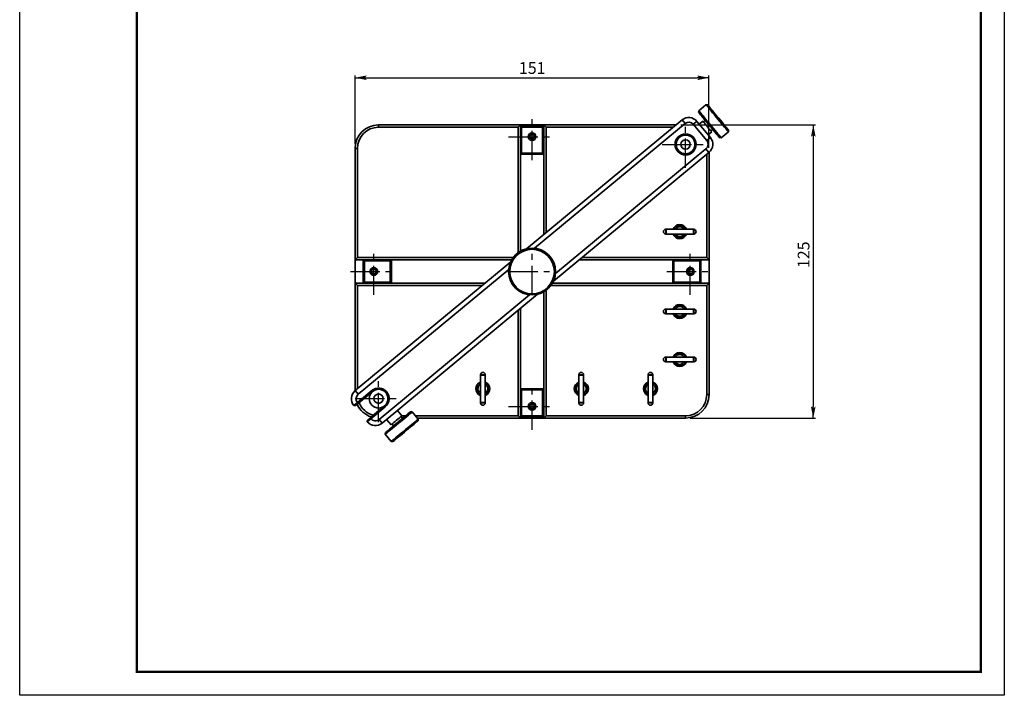
# Model space of a CAD drawing. Extents: x 0 to 210, y 0 to 297.
# Drawn here: x 0 to 210, y 0 to 144 of the extents above; entities that cross this region are included whole.
import ezdxf

# ---------------------------------------------------------------- set-up
doc = ezdxf.new("R2010")
doc.units = 0
doc.header["$LTSCALE"] = 5
doc.header["$MEASUREMENT"] = 0
doc.linetypes.add('CENTER', pattern=[2, 1.25, -0.25, 0.25, -0.25])
doc.layers.get('0').update_dxf_attribs({"color": 255, "linetype": 'CONTINUOUS', "lineweight": 35})
doc.layers.get('DEFPOINTS').update_dxf_attribs({"linetype": 'CONTINUOUS'})
for name, color, linetype in [('DIMENSION', 2, 'CONTINUOUS'), ('LINE_CENTER', 4, 'CENTER'), ('TEMP', 50, 'CONTINUOUS')]:
    doc.layers.add(name, color=color, linetype=linetype)
doc.styles.get("Standard").update_dxf_attribs({"font": 'arial.ttf', "height": 2.5})
doc.dimstyles.new('SS$0', dxfattribs={"dimtxt": 3, "dimasz": 2.5, "dimexe": 0.5, "dimexo": 1, "dimgap": 0.8, "dimtad": 1, "dimdec": 3, "dimdsep": 46, "dimtxsty": 'Standard', "dimblk": '箭头', "dimcen": 5, "dimclrd": 256, "dimclre": 256, "dimclrt": 256, "dimadec": 0, "dimazin": 0, "dimtm": 1e-09, "dimtfac": 0.72, "dimtdec": 3, "dimtmove": 0, "dimatfit": 0, "dimfxl": 0.5, "dimtolj": 1, "dimtzin": 0, "dimarcsym": 0})

# ---------------------------------------------------------------- blocks, each defined once
blk = doc.blocks.new('箭头')
at = {"layer": 'DIMENSION'}
h = blk.add_hatch(color=256, dxfattribs=at)
h.paths.add_polyline_path([(-1, 0.2), (-0.85, 0), (0, 0)])
h.paths.add_polyline_path([(0, 0), (-0.85, 0), (-1, -0.2)])
blk.add_line((0, 0), (-1, 0), dxfattribs=at)
blk = doc.blocks.new('*D59')
at = {"layer": 'DEFPOINTS', "color": 0}
for p in [(147.01, 131.66), (71.53, 116.59), (147.01, 115.73)]:
    blk.add_point(p, dxfattribs=at)
at = {"layer": 'DIMENSION', "lineweight": -2}
for p, q in [((71.53, 117.59), (71.53, 132.16)), ((74.03, 131.66), (144.51, 131.66)), ((147.01, 116.73), (147.01, 132.16))]:
    blk.add_line(p, q, dxfattribs=at)
at = {"layer": 'DIMENSION', "lineweight": -2, "xscale": 2.5, "yscale": 2.5, "zscale": 2.5, "rotation": 180}
blk.add_blockref('箭头', (71.53, 131.66), dxfattribs=at)
at = {"layer": 'DIMENSION', "lineweight": -2, "xscale": 2.5, "yscale": 2.5, "zscale": 2.5}
blk.add_blockref('箭头', (147.01, 131.66), dxfattribs=at)
at = {"layer": 'DIMENSION', "insert": (109.31, 133.74), "char_height": 2.5, "attachment_point": 5}
blk.add_mtext('\\A1;151', dxfattribs=at)
blk = doc.blocks.new('*D60')
at = {"layer": 'DEFPOINTS', "color": 0}
for p in [(139.98, 121.59), (142.03, 59.09), (169.26, 59.09)]:
    blk.add_point(p, dxfattribs=at)
at = {"layer": 'DIMENSION', "lineweight": -2}
for p, q in [((140.98, 121.59), (169.76, 121.59)), ((169.26, 119.09), (169.26, 61.59)), ((143.03, 59.09), (169.76, 59.09))]:
    blk.add_line(p, q, dxfattribs=at)
at = {"layer": 'DIMENSION', "lineweight": -2, "xscale": 2.5, "yscale": 2.5, "zscale": 2.5}
for p, rotation in [((169.26, 121.59), 90), ((169.26, 59.09), 270)]:
    blk.add_blockref('箭头', p, dxfattribs=dict(at, rotation=rotation))
at = {"layer": 'DIMENSION', "insert": (167.19, 93.92), "char_height": 2.5, "attachment_point": 5, "rotation": 90}
blk.add_mtext('\\A1;125', dxfattribs=at)

msp = doc.modelspace()

# ---------------------------------------------------------------- linework, layer by layer
for p, q in [((144.82926, 124.63805), (144.79611, 124.28606)), ((146.36988, 125.9134), (144.82926, 124.63805)), ((146.72188, 125.88024), (146.36988, 125.9134)), ((108.09219, 95.2002), (141.26978, 122.6651)), ((141.90745, 121.89479), (109.80157, 95.31707)), ((141.26978, 122.6651), (141.90745, 121.89479)), ((144.43773, 122.36666), (143.66743, 121.72899)), ((144.43773, 122.36666), (147.30726, 118.90028)), ((145.68629, 122.42661), (144.91599, 121.78893)), ((146.23087, 122.55286), (145.84571, 122.23403)), ((76.53287, 121.59405), (76.53287, 121.09404)), ((76.53287, 121.59405), (106.78287, 121.59405)), ((106.28287, 121.09404), (76.53287, 121.09404)), ((106.28287, 121.09404), (106.78287, 121.59405)), ((106.28287, 94.34404), (106.28287, 121.09404)), ((106.78287, 121.59405), (106.78287, 121.09404)), ((106.78287, 121.59405), (111.78287, 121.59405)), ((106.78287, 121.34404), (107.03287, 121.34404)), ((106.90787, 121.21905), (106.78287, 121.09404)), ((106.78287, 115.59404), (106.78287, 121.09404)), ((107.03287, 121.34404), (106.90787, 121.21905)), ((106.90787, 121.21905), (107.03287, 121.09404)), ((107.03287, 121.34404), (111.53287, 121.34404)), ((111.53287, 121.09404), (107.03287, 121.09404)), ((107.03287, 121.09404), (107.03287, 115.59404)), ((111.65787, 121.21905), (111.53287, 121.34404)), ((111.53287, 121.34404), (111.78287, 121.34404)), ((111.53287, 121.09404), (111.65787, 121.21905)), ((111.53287, 115.59404), (111.53287, 121.09404)), ((111.78287, 121.09404), (111.65787, 121.21905)), ((111.78287, 121.09404), (111.78287, 121.59405)), ((111.78287, 121.59405), (112.28287, 121.09404)), ((111.78287, 121.59405), (139.97595, 121.59405)), ((111.78287, 121.09404), (111.78287, 115.59404)), ((112.28287, 121.09404), (112.28287, 98.66931)), ((139.37195, 121.09404), (112.28287, 121.09404)), ((146.53695, 118.26261), (143.66743, 121.72899)), ((146.829, 119.47801), (147.59931, 120.11568)), ((147.43989, 120.30826), (147.82505, 120.62709)), ((149.6118, 118.86074), (151.15242, 120.13609)), ((151.15242, 120.13609), (151.18558, 120.48808)), ((109.28287, 119.63931), (108.81065, 119.36668)), ((108.81065, 119.36668), (108.81065, 118.82141)), ((108.81065, 118.82141), (109.28287, 118.54877)), ((109.75509, 119.36668), (109.28287, 119.63931)), ((109.28287, 118.54877), (109.75509, 118.82141)), ((109.75509, 118.82141), (109.75509, 119.36668)), ((146.53695, 118.26261), (147.30726, 118.90028)), ((149.25981, 118.8939), (149.6118, 118.86074)), ((72.03287, 116.59405), (71.53287, 116.59405)), ((71.53287, 92.84405), (71.53287, 116.59405)), ((72.03287, 116.59405), (72.03287, 93.34405)), ((106.78287, 115.59404), (106.90787, 115.46905)), ((106.78287, 115.59404), (106.78287, 94.67417)), ((106.90787, 115.46905), (107.03287, 115.59404)), ((107.03287, 115.59404), (111.53287, 115.59404)), ((111.53287, 115.59404), (111.65787, 115.46905)), ((111.65787, 115.46905), (111.78287, 115.59404)), ((111.78287, 98.2554), (111.78287, 115.59404)), ((147.00883, 115.73232), (113.83124, 88.26743)), ((114.26527, 89.92491), (146.37116, 116.50263)), ((146.37116, 116.50263), (147.00883, 115.73232)), ((147.03287, 115.75251), (147.03287, 92.84405)), ((107.03287, 115.34404), (106.78287, 115.34404)), ((106.90787, 115.46905), (107.03287, 115.34404)), ((111.53287, 115.34404), (107.03287, 115.34404)), ((111.53287, 115.34404), (111.65787, 115.46905)), ((111.78287, 115.34404), (111.53287, 115.34404)), ((146.53287, 93.34405), (146.53287, 115.33832)), ((137.88287, 99.34404), (137.78287, 99.24404)), ((139.36866, 99.34404), (137.78287, 99.34404)), ((137.78287, 98.44404), (137.78287, 99.24404)), ((137.88287, 99.34404), (137.88287, 98.34404)), ((142.19708, 99.34404), (139.36866, 99.34404)), ((143.78287, 99.34404), (142.19708, 99.34404)), ((143.78287, 99.24404), (143.68287, 99.34404)), ((143.68287, 98.34404), (143.68287, 99.34404)), ((143.78287, 99.24404), (143.78287, 98.44404)), ((137.78287, 98.44404), (137.88287, 98.34404)), ((137.78287, 98.34404), (139.36866, 98.34404)), ((139.36866, 98.34404), (142.19708, 98.34404)), ((139.52888, 98.34404), (139.61172, 98.17255)), ((139.87198, 98.32177), (139.85956, 98.34404)), ((142.19708, 98.34404), (143.78287, 98.34404)), ((143.68287, 98.34404), (143.78287, 98.44404)), ((71.53287, 92.84405), (72.03287, 93.34405)), ((73.53287, 92.84405), (71.53287, 92.84405)), ((71.53287, 92.84405), (71.53287, 87.84404)), ((71.55691, 64.95577), (104.7345, 92.42066)), ((72.03287, 93.34405), (105.28287, 93.34405)), ((73.28287, 92.59404), (73.28287, 92.84405)), ((73.40787, 92.71905), (73.28287, 92.59404)), ((73.28287, 88.09405), (73.28287, 92.59404)), ((73.53287, 92.84405), (73.40787, 92.71905)), ((73.53287, 92.59404), (73.40787, 92.71905)), ((73.53287, 92.84405), (79.03287, 92.84405)), ((79.03287, 92.59404), (73.53287, 92.59404)), ((73.53287, 92.59404), (73.53287, 88.09405)), ((79.15787, 92.71905), (79.03287, 92.84405)), ((104.95274, 92.84405), (79.03287, 92.84405)), ((79.03287, 92.59404), (79.15787, 92.71905)), ((79.03287, 88.09405), (79.03287, 92.59404)), ((79.28287, 92.59404), (79.15787, 92.71905)), ((79.28287, 92.84405), (79.28287, 92.59404)), ((79.28287, 92.59404), (79.28287, 88.09405)), ((139.53287, 92.84405), (119.35979, 92.84405)), ((119.96379, 93.34405), (146.53287, 93.34405)), ((139.28287, 92.59404), (139.28287, 92.84405)), ((139.40787, 92.71905), (139.28287, 92.59404)), ((139.28287, 88.09405), (139.28287, 92.59404)), ((139.53287, 92.84405), (139.40787, 92.71905)), ((139.40787, 92.71905), (139.53287, 92.59404)), ((139.53287, 92.84405), (145.03287, 92.84405)), ((139.53287, 92.59404), (139.53287, 88.09405)), ((145.03287, 92.59404), (139.53287, 92.59404)), ((145.15787, 92.71905), (145.03287, 92.84405)), ((147.03287, 92.84405), (145.03287, 92.84405)), ((145.15787, 92.71905), (145.03287, 92.59404)), ((145.03287, 88.09405), (145.03287, 92.59404)), ((145.28287, 92.59404), (145.15787, 92.71905)), ((145.28287, 92.84405), (145.28287, 92.59404)), ((145.28287, 92.59404), (145.28287, 88.09405)), ((146.53287, 93.34405), (147.03287, 92.84405)), ((147.03287, 92.84405), (147.03287, 87.84404)), ((104.30047, 90.76318), (72.19458, 64.18546)), ((75.53287, 90.88932), (75.06065, 90.61668)), ((75.06065, 90.61668), (75.06065, 90.07141)), ((76.00509, 90.61668), (75.53287, 90.88932)), ((76.00509, 90.07141), (76.00509, 90.61668)), ((142.85778, 90.86044), (142.49811, 90.45061)), ((142.49811, 90.45061), (142.6732, 89.93421)), ((143.39254, 90.75388), (142.85778, 90.86044)), ((143.56763, 90.23748), (143.39254, 90.75388)), ((75.06065, 90.07141), (75.53287, 89.79878)), ((75.53287, 89.79878), (76.00509, 90.07141)), ((142.6732, 89.93421), (143.20796, 89.82765)), ((143.20796, 89.82765), (143.56763, 90.23748)), ((72.03287, 87.34404), (71.53287, 87.84404)), ((71.53287, 64.93558), (71.53287, 87.84404)), ((71.53287, 87.84404), (73.53287, 87.84404)), ((72.03287, 87.34404), (72.03287, 65.34977)), ((98.60195, 87.34404), (72.03287, 87.34404)), ((73.28287, 88.09405), (73.40787, 87.96904)), ((73.28287, 87.84404), (73.28287, 88.09405)), ((73.40787, 87.96904), (73.53287, 88.09405)), ((73.40787, 87.96904), (73.53287, 87.84404)), ((73.53287, 88.09405), (79.03287, 88.09405)), ((79.03287, 87.84404), (73.53287, 87.84404)), ((79.15787, 87.96904), (79.03287, 88.09405)), ((79.03287, 87.84404), (79.15787, 87.96904)), ((79.03287, 87.84404), (99.20595, 87.84404)), ((79.15787, 87.96904), (79.28287, 88.09405)), ((79.28287, 88.09405), (79.28287, 87.84404)), ((112.28287, 86.34405), (112.28287, 59.59404)), ((146.53287, 87.34404), (113.28287, 87.34404)), ((113.613, 87.84404), (139.53287, 87.84404)), ((139.28287, 88.09405), (139.40787, 87.96904)), ((139.28287, 87.84404), (139.28287, 88.09405)), ((139.53287, 88.09405), (139.40787, 87.96904)), ((139.40787, 87.96904), (139.53287, 87.84404)), ((139.53287, 88.09405), (145.03287, 88.09405)), ((145.03287, 87.84404), (139.53287, 87.84404)), ((145.03287, 88.09405), (145.15787, 87.96904)), ((145.03287, 87.84404), (145.15787, 87.96904)), ((145.03287, 87.84404), (147.03287, 87.84404)), ((145.15787, 87.96904), (145.28287, 88.09405)), ((145.28287, 88.09405), (145.28287, 87.84404)), ((147.03287, 87.84404), (146.53287, 87.34404)), ((146.53287, 64.09404), (146.53287, 87.34404)), ((147.03287, 87.84404), (147.03287, 64.09404)), ((76.65829, 58.79331), (108.76417, 85.37102)), ((110.47355, 85.48789), (77.29596, 58.023)), ((111.78287, 65.09405), (111.78287, 86.01392)), ((106.28287, 59.59404), (106.28287, 82.01879)), ((106.78287, 82.43269), (106.78287, 65.09405)), ((137.88287, 82.34405), (137.78287, 82.24405)), ((139.36866, 82.34405), (137.78287, 82.34405)), ((137.78287, 81.44405), (137.78287, 82.24405)), ((137.88287, 82.34405), (137.88287, 81.34405)), ((142.19708, 82.34405), (139.36866, 82.34405)), ((143.78287, 82.34405), (142.19708, 82.34405)), ((143.78287, 82.24405), (143.68287, 82.34405)), ((143.68287, 81.34405), (143.68287, 82.34405)), ((143.78287, 82.24405), (143.78287, 81.44405)), ((137.78287, 81.44405), (137.88287, 81.34405)), ((137.78287, 81.34405), (139.36866, 81.34405)), ((139.36866, 81.34405), (142.19708, 81.34405)), ((139.52888, 81.34405), (139.61172, 81.17254)), ((139.87198, 81.32177), (139.85956, 81.34405)), ((142.19708, 81.34405), (143.78287, 81.34405)), ((143.68287, 81.34405), (143.78287, 81.44405)), ((137.88287, 72.09405), (137.78287, 71.99404)), ((139.36866, 72.09405), (137.78287, 72.09405)), ((137.78287, 71.19405), (137.78287, 71.99404)), ((137.88287, 72.09405), (137.88287, 71.09404)), ((142.19708, 72.09405), (139.36866, 72.09405)), ((143.78287, 72.09405), (142.19708, 72.09405)), ((143.78287, 71.99404), (143.68287, 72.09405)), ((143.68287, 71.09404), (143.68287, 72.09405)), ((143.78287, 71.99404), (143.78287, 71.19405)), ((137.78287, 71.19405), (137.88287, 71.09404)), ((137.78287, 71.09404), (139.36866, 71.09404)), ((139.36866, 71.09404), (142.19708, 71.09404)), ((139.52888, 71.09404), (139.61172, 70.92255)), ((139.87198, 71.07177), (139.85956, 71.09404)), ((142.19708, 71.09404), (143.78287, 71.09404)), ((143.68287, 71.09404), (143.78287, 71.19405)), ((98.38287, 68.34405), (98.28287, 68.24405)), ((98.28287, 68.34405), (98.28287, 66.75826)), ((99.28287, 68.24405), (98.28287, 68.24405)), ((98.38287, 68.34405), (99.18287, 68.34405)), ((99.28287, 68.24405), (99.18287, 68.34405)), ((99.28287, 66.75826), (99.28287, 68.34405)), ((119.38287, 68.34405), (119.28287, 68.24405)), ((119.28287, 68.34405), (119.28287, 66.75826)), ((120.28287, 68.24405), (119.28287, 68.24405)), ((119.38287, 68.34405), (120.18287, 68.34405)), ((120.28287, 68.24405), (120.18287, 68.34405)), ((120.28287, 66.75826), (120.28287, 68.34405)), ((134.13287, 68.34405), (134.03287, 68.24405)), ((134.03287, 68.34405), (134.03287, 66.75826)), ((134.95508, 68.24405), (134.03287, 68.24405)), ((134.13287, 68.34405), (134.87064, 68.34405)), ((134.87064, 68.34405), (134.93287, 68.34405)), ((135.03287, 68.24405), (134.93287, 68.34405)), ((135.03287, 68.24405), (134.95508, 68.24405)), ((135.03287, 66.75826), (135.03287, 68.34405)), ((97.73287, 65.34404), (97.7522, 65.44719)), ((98.28287, 66.75826), (98.28287, 63.92983)), ((99.28287, 63.92983), (99.28287, 66.75826)), ((106.78287, 65.34404), (107.03287, 65.34404)), ((106.90787, 65.21904), (106.78287, 65.09405)), ((107.03287, 65.34404), (106.90787, 65.21904)), ((107.03287, 65.09405), (106.90787, 65.21904)), ((107.03287, 65.34404), (111.53287, 65.34404)), ((111.65787, 65.21904), (111.53287, 65.34404)), ((111.53287, 65.34404), (111.78287, 65.34404)), ((111.65787, 65.21904), (111.53287, 65.09405)), ((111.78287, 65.09405), (111.65787, 65.21904)), ((119.28287, 66.59804), (119.11137, 66.51519)), ((119.26059, 66.25494), (119.28287, 66.26736)), ((119.28287, 66.75826), (119.28287, 63.92983)), ((120.28287, 63.92983), (120.28287, 66.75826)), ((120.83287, 65.34404), (120.80953, 65.21951)), ((134.03287, 66.75826), (134.03287, 63.92983)), ((135.03287, 63.92983), (135.03287, 66.75826)), ((71.55691, 64.95577), (72.19458, 64.18546)), ((72.02879, 62.42549), (75.11002, 64.97617)), ((75.26944, 64.7836), (72.26798, 62.29894)), ((75.11002, 64.97617), (75.26944, 64.7836)), ((98.28287, 63.92983), (98.28287, 62.34404)), ((99.30515, 64.43315), (99.28287, 64.42074)), ((99.28287, 64.09005), (99.45437, 64.1729)), ((99.28287, 62.34404), (99.28287, 63.92983)), ((106.78287, 59.59404), (106.78287, 65.09405)), ((111.53287, 65.09405), (107.03287, 65.09405)), ((107.03287, 65.09405), (107.03287, 59.59404)), ((111.53287, 59.59404), (111.53287, 65.09405)), ((111.78287, 65.09405), (111.78287, 59.59404)), ((119.28287, 63.92983), (119.28287, 62.34404)), ((120.28287, 62.34404), (120.28287, 63.92983)), ((133.98253, 64.12363), (134.03287, 64.09476)), ((134.03287, 63.92983), (134.03287, 62.34404)), ((135.03287, 62.34404), (135.03287, 63.92983)), ((146.53287, 64.09404), (147.03287, 64.09404)), ((71.25848, 61.78781), (72.02879, 62.42549)), ((71.61048, 61.75465), (71.25848, 61.78781)), ((72.26798, 62.29894), (71.61048, 61.75465)), ((72.26798, 62.29894), (72.02879, 62.42549)), ((74.81866, 59.21771), (77.82013, 61.70236)), ((77.97955, 61.50979), (74.89831, 58.9591)), ((77.97955, 61.50979), (77.82013, 61.70236)), ((98.28287, 62.44405), (98.38287, 62.34404)), ((98.28287, 62.44405), (99.28287, 62.44405)), ((99.18287, 62.34404), (98.38287, 62.34404)), ((99.18287, 62.34404), (99.28287, 62.44405)), ((109.28287, 62.13932), (108.81065, 61.86668)), ((108.81065, 61.86668), (108.81065, 61.32141)), ((108.81065, 61.32141), (109.28287, 61.04878)), ((109.75509, 61.86668), (109.28287, 62.13932)), ((109.28287, 61.04878), (109.75509, 61.32141)), ((109.75509, 61.32141), (109.75509, 61.86668)), ((119.28287, 62.44405), (119.38287, 62.34404)), ((119.28287, 62.44405), (120.28287, 62.44405)), ((120.18287, 62.34404), (119.38287, 62.34404)), ((120.18287, 62.34404), (120.28287, 62.44405)), ((134.03287, 62.44405), (134.13287, 62.34404)), ((134.03287, 62.44405), (134.95508, 62.44405)), ((134.87064, 62.34404), (134.13287, 62.34404)), ((134.93287, 62.34404), (134.87064, 62.34404)), ((134.93287, 62.34404), (135.03287, 62.44405)), ((134.95508, 62.44405), (135.03287, 62.44405)), ((74.89831, 58.9591), (74.12801, 58.32142)), ((74.16116, 58.67342), (74.81866, 59.21771)), ((74.89831, 58.9591), (74.81866, 59.21771)), ((78.25885, 58.82008), (79.21536, 57.66463)), ((81.52628, 59.57764), (80.56977, 60.7331)), ((81.65254, 59.03307), (81.3337, 59.41822)), ((81.5127, 59.59404), (82.3302, 59.59404)), ((81.7262, 59.09405), (81.60206, 59.09405)), ((83.73772, 60.43467), (83.38573, 60.46783)), ((85.01307, 58.89406), (83.73772, 60.43467)), ((84.43361, 59.59404), (106.28287, 59.59404)), ((106.78287, 59.09405), (84.84752, 59.09405)), ((84.97991, 58.54207), (85.01307, 58.89406)), ((106.78287, 59.09405), (106.28287, 59.59404)), ((106.78287, 59.59404), (106.90787, 59.46904)), ((106.78287, 59.59404), (106.78287, 59.09405)), ((107.03287, 59.34405), (106.78287, 59.34405)), ((106.78287, 59.09405), (111.78287, 59.09405)), ((107.03287, 59.59404), (106.90787, 59.46904)), ((106.90787, 59.46904), (107.03287, 59.34405)), ((107.03287, 59.59404), (111.53287, 59.59404)), ((111.53287, 59.34405), (107.03287, 59.34405)), ((111.65787, 59.46904), (111.53287, 59.59404)), ((111.53287, 59.34405), (111.65787, 59.46904)), ((111.78287, 59.34405), (111.53287, 59.34405)), ((111.65787, 59.46904), (111.78287, 59.59404)), ((112.28287, 59.59404), (111.78287, 59.09405)), ((111.78287, 59.09405), (111.78287, 59.59404)), ((142.03287, 59.09405), (111.78287, 59.09405)), ((112.28287, 59.59404), (142.03287, 59.59404)), ((142.03287, 59.09405), (142.03287, 59.59404)), ((74.12801, 58.32142), (74.16116, 58.67342)), ((76.65829, 58.79331), (77.29596, 58.023)), ((79.40793, 57.82405), (79.72677, 57.43889)), ((77.99358, 56.00413), (77.96042, 55.65213)), ((77.96042, 55.65213), (79.23576, 54.11152)), ((79.23576, 54.11152), (79.58775, 54.07836))]:
    msp.add_line(p, q)
at = {"flags": 128}
for points in [[(149.25981, 118.8939), (149.25903, 118.89485), (149.21888, 118.94335), (149.11896, 119.06405), (148.96201, 119.25365), (148.7523, 119.50697), (148.49556, 119.81712), (148.19878, 120.17562), (147.87007, 120.57271), (147.51839, 120.99754), (147.15333, 121.43853), (146.78484, 121.88366), (146.423, 122.32077), (146.07765, 122.73795), (145.75822, 123.12382), (145.47343, 123.46784), (145.23105, 123.76065), (145.03767, 123.99424), (144.89859, 124.16225), (144.81759, 124.2601), (144.79611, 124.28606)], [(144.82926, 124.63805), (144.84351, 124.62085), (144.91609, 124.53317), (145.04836, 124.37338), (145.23689, 124.14564), (145.47679, 123.85584), (145.76186, 123.51148), (146.0847, 123.12149), (146.43696, 122.69595), (146.80952, 122.24591), (147.19272, 121.783), (147.57664, 121.31922), (147.95133, 120.86659), (148.30711, 120.43682), (148.63474, 120.04104), (148.92574, 119.68951), (149.17258, 119.39133), (149.36886, 119.15422), (149.5095, 118.98433), (149.59086, 118.88605), (149.6118, 118.86074)], [(150.0156, 121.50936), (149.6728, 121.92348), (149.30637, 122.36612), (148.92583, 122.82581), (148.54102, 123.29066), (148.16191, 123.74862), (147.79833, 124.18783), (147.45967, 124.59692), (147.15473, 124.9653), (146.89139, 125.28341), (146.67648, 125.54302), (146.51556, 125.73741), (146.4128, 125.86155), (146.37086, 125.91221), (146.36988, 125.9134)], [(146.72188, 125.88024), (146.74336, 125.85428), (146.82436, 125.75644), (146.96344, 125.58842), (147.15681, 125.35483), (147.3992, 125.06203), (147.68399, 124.718), (148.00342, 124.33213), (148.34876, 123.91495), (148.71062, 123.47784), (149.0791, 123.03272), (149.44416, 122.59172), (149.79584, 122.16689), (150.12455, 121.7698)], [(147.14459, 120.66499), (146.92631, 120.92867), (146.69022, 121.21387), (146.45114, 121.50267), (146.22412, 121.77692), (146.02339, 122.01939), (145.86159, 122.21484), (145.74888, 122.351), (145.69233, 122.41931), (145.68629, 122.42661)], [(147.59931, 120.11568), (147.59923, 120.11578), (147.56603, 120.15589), (147.47482, 120.26606), (147.33133, 120.4394), (147.14459, 120.66499)], [(151.15242, 120.13609), (151.1492, 120.13998), (151.09837, 120.20138), (150.98701, 120.3359), (150.818, 120.54006), (150.59572, 120.80858), (150.32593, 121.13449), (150.0156, 121.50936)], [(150.12455, 121.7698), (150.42133, 121.4113), (150.67807, 121.10115), (150.88778, 120.84782), (151.04473, 120.65823), (151.14465, 120.53753), (151.1848, 120.48903), (151.18558, 120.48808)], [(83.73772, 60.43467), (83.7092, 60.41106), (83.6072, 60.32663), (83.43377, 60.18306), (83.1934, 59.98407), (82.89231, 59.73483), (82.5383, 59.44178), (82.14054, 59.1125), (81.70934, 58.75555), (81.25585, 58.38014), (80.79183, 57.99601), (80.32928, 57.61312), (79.88021, 57.24137), (79.45622, 56.89038), (79.06831, 56.56926), (78.72652, 56.28633), (78.4397, 56.04889), (78.21529, 55.86312), (78.05908, 55.73381), (77.97514, 55.66432), (77.96042, 55.65213)], [(77.99358, 56.00413), (78.03002, 56.0343), (78.13901, 56.12452), (78.31758, 56.27234), (78.56084, 56.47372), (78.86218, 56.72317), (79.21337, 57.01389), (79.60482, 57.33794), (80.02587, 57.68649), (80.46503, 58.05003), (80.91031, 58.41864), (81.34957, 58.78226), (81.77083, 59.13099), (82.1626, 59.45531), (82.51419, 59.74635), (82.81601, 59.99621), (83.05983, 60.19805), (83.239, 60.34636), (83.34863, 60.43712), (83.38573, 60.46783), (83.38573, 60.46783)], [(79.58762, 57.97279), (79.82349, 58.16805), (80.09375, 58.39177), (80.38142, 58.62992), (80.66843, 58.86751), (80.93674, 59.08961), (81.16948, 59.28228), (81.35205, 59.43341), (81.47296, 59.5335), (81.52461, 59.57627), (81.52628, 59.57764)], [(80.16641, 54.88192), (80.53245, 55.18493), (80.93972, 55.52208), (81.37767, 55.88462), (81.83496, 56.26317), (82.29975, 56.64793), (82.76, 57.02893), (83.20379, 57.39631), (83.61962, 57.74054), (83.99672, 58.05271), (84.32534, 58.32474), (84.59695, 58.54959), (84.80452, 58.72142), (84.94269, 58.83579), (85.00785, 58.88974), (85.01307, 58.89406)], [(79.21536, 57.66463), (79.21835, 57.66711), (79.27523, 57.71419), (79.40095, 57.81826), (79.58762, 57.97279)], [(84.97991, 58.54207), (84.97991, 58.54206), (84.94281, 58.51135), (84.83318, 58.4206), (84.65401, 58.27228), (84.41019, 58.07044), (84.10837, 57.82059), (83.75678, 57.52953), (83.36501, 57.20522), (82.94375, 56.8565), (82.50448, 56.49287), (82.0592, 56.12426), (81.62005, 55.76072), (81.19901, 55.41217), (80.80755, 55.08812), (80.45636, 54.7974)], [(79.23576, 54.11152), (79.23637, 54.11202), (79.28324, 54.15083), (79.40371, 54.25055), (79.59463, 54.40859), (79.85108, 54.62089), (80.16641, 54.88192)], [(80.45636, 54.7974), (80.15502, 54.54795), (79.91175, 54.34657), (79.73319, 54.19875), (79.6242, 54.10852), (79.58775, 54.07836)]]:
    msp.add_lwpolyline(points, dxfattribs=at)
for centre, radius in [((109.28287, 119.09405), 0.825), ((109.28287, 119.09405), 0.8), ((142.02096, 117.44511), 2.25), ((142.02096, 117.44511), 2), ((142.02096, 117.44511), 1), ((109.28287, 90.34405), 5), ((109.28287, 90.34405), 4.75), ((75.53287, 90.34405), 0.825), ((75.53287, 90.34405), 0.8), ((143.03287, 90.34405), 0.825), ((143.03287, 90.34405), 0.8), ((76.54478, 63.24298), 2), ((76.54478, 63.24298), 1), ((109.28287, 61.59405), 0.825), ((109.28287, 61.59405), 0.8)]:
    msp.add_circle(centre, radius)
for centre, radius, start, end in [((142.70454, 120.9319), 2.25, 39.6184529, 129.6184529), ((142.70454, 120.9319), 1.25, 39.6184529, 129.6184529), ((76.53287, 116.59405), 5, 90, 180), ((76.53287, 116.59405), 4.5, 90, 180), ((145.57406, 117.46552), 1.25, 309.6184529, 39.6184529), ((145.57406, 117.46552), 2.25, 309.6184529, 39.6184529), ((137.78287, 98.84405), 0.5, 90, 270), ((140.78287, 98.84405), 1.5, 19.4712206, 160.5287794), ((140.78287, 98.84405), 1.35, 21.7384608, 158.2615392), ((140.78287, 98.84405), 1.05, 28.4368901, 151.5631099), ((143.78287, 98.84405), 0.5, 270, 90), ((140.78287, 98.84405), 1.5, 199.4712206, 340.5287794), ((140.78287, 98.84405), 1.35, 209.8286828, 248.0561338), ((140.78287, 98.84405), 1.05, 209.8286828, 242.8694112), ((140.78287, 98.84405), 1.35, 248.0561338, 270), ((140.78287, 98.84405), 1.05, 242.8694112, 331.5631099), ((140.78287, 98.84405), 1.35, 270, 338.2615392), ((137.78287, 81.84405), 0.5, 90, 270), ((140.78287, 81.84405), 1.5, 19.4712206, 160.5287794), ((140.78287, 81.84405), 1.35, 21.7384608, 158.2615392), ((140.78287, 81.84405), 1.05, 28.4368901, 151.5631099), ((143.78287, 81.84405), 0.5, 270, 90), ((140.78287, 81.84405), 1.5, 199.4712206, 340.5287794), ((140.78287, 81.84405), 1.35, 209.8286828, 248.0561338), ((140.78287, 81.84405), 1.05, 209.8286828, 242.8694112), ((140.78287, 81.84405), 1.35, 248.0561338, 270), ((140.78287, 81.84405), 1.05, 242.8694112, 331.5631099), ((140.78287, 81.84405), 1.35, 270, 338.2615392), ((137.78287, 71.59405), 0.5, 90, 270), ((140.78287, 71.59405), 1.5, 19.4712206, 160.5287794), ((140.78287, 71.59405), 1.35, 21.7384608, 158.2615392), ((140.78287, 71.59405), 1.05, 28.4368901, 151.5631099), ((143.78287, 71.59405), 0.5, 270, 90), ((140.78287, 71.59405), 1.5, 199.4712206, 340.5287794), ((140.78287, 71.59405), 1.35, 209.8286828, 248.0561338), ((140.78287, 71.59405), 1.05, 209.8286828, 242.8694112), ((140.78287, 71.59405), 1.35, 248.0561338, 270), ((140.78287, 71.59405), 1.05, 242.8694112, 331.5631099), ((140.78287, 71.59405), 1.35, 270, 338.2615392), ((98.78287, 68.34405), 0.5, 0, 180), ((119.78287, 68.34405), 0.5, 0, 180), ((134.53287, 68.34405), 0.5, 0, 180), ((76.54478, 63.24298), 2.25, 309.6184529, 129.6184529), ((98.78287, 65.34405), 1.5, 109.4712206, 250.5287794), ((98.78287, 65.34405), 1.35, 111.7384608, 248.2615392), ((98.78287, 65.34405), 1.05, 118.4368901, 241.5631099), ((98.78287, 65.34405), 1.5, 289.4712206, 70.5287794), ((98.78287, 65.34405), 1.35, 337.4798629, 68.2615392), ((98.78287, 65.34405), 1.05, 319.2805075, 61.5631099), ((119.78287, 65.34405), 1.5, 109.4712206, 250.5287794), ((119.78287, 65.34405), 1.35, 157.4798629, 248.2615392), ((119.78287, 65.34405), 1.35, 119.8286828, 157.4798629), ((119.78287, 65.34405), 1.05, 139.2805075, 241.5631099), ((119.78287, 65.34405), 1.05, 119.8286828, 139.2805075), ((119.78287, 65.34405), 1.35, 290.7387818, 68.2615392), ((119.78287, 65.34405), 1.5, 289.4712206, 70.5287794), ((119.78287, 65.34405), 1.05, 298.4368901, 61.5631099), ((134.53287, 65.34405), 1.5, 109.4712206, 250.5287794), ((134.53287, 65.34405), 1.35, 111.7384608, 209.8286828), ((134.53287, 65.34405), 1.05, 118.4368901, 209.8286828), ((134.53287, 65.34405), 1.5, 289.4712206, 70.5287794), ((134.53287, 65.34405), 1.35, 291.7384608, 68.2615392), ((134.53287, 65.34405), 1.05, 298.4368901, 61.5631099), ((72.99167, 63.22258), 2.25, 129.6184529, 219.6184529), ((72.99167, 63.22258), 1.25, 129.6184529, 219.6184529), ((98.78287, 65.34405), 1.05, 299.8286828, 319.2805075), ((98.78287, 65.34405), 1.35, 299.8286828, 337.4798629), ((134.53287, 65.34405), 1.35, 209.8286828, 248.0561338), ((134.53287, 65.34405), 1.05, 209.8286828, 241.5631099), ((142.03287, 64.09405), 4.5, 270, 0), ((142.03287, 64.09405), 5, 270, 0), ((76.53287, 64.09405), 5, 204.1109715, 251.8021717), ((76.53287, 64.09405), 4.5, 202.3366677, 255.9045467), ((98.78287, 62.34405), 0.5, 180, 0), ((119.78287, 62.34405), 0.5, 180, 0), ((134.53287, 62.34405), 0.5, 180, 0), ((75.8612, 59.75619), 1.25, 219.6184529, 309.6184529), ((75.8612, 59.75619), 2.25, 219.6184529, 309.6184529)]:
    msp.add_arc(centre, radius, start, end)
for points, knots in [([(140.42087, 97.87598), (140.33533, 97.90793), (140.18134, 97.96545), (139.99957, 98.13145), (139.91559, 98.25672), (139.87198, 98.32177)], [0, 0, 0, 0, 0.37529783, 0.675610877, 1, 1, 1, 1]), ([(140.23253, 97.62363), (140.25688, 97.60701), (140.30181, 97.57633), (140.3554, 97.56784), (140.37995, 97.56394)], [0, 0, 0, 0, 0.541868828, 1, 1, 1, 1]), ([(140.42087, 80.87598), (140.33533, 80.90793), (140.18134, 80.96546), (139.99957, 81.13145), (139.91559, 81.25672), (139.87198, 81.32177)], [0, 0, 0, 0, 0.375297812, 0.675610859, 1, 1, 1, 1]), ([(140.23253, 80.62363), (140.25688, 80.60701), (140.30181, 80.57634), (140.3554, 80.56784), (140.37995, 80.56395)], [0, 0, 0, 0, 0.541868828, 1, 1, 1, 1]), ([(140.42087, 70.62598), (140.33533, 70.65793), (140.18134, 70.71546), (139.99957, 70.88145), (139.91559, 71.00672), (139.87198, 71.07177)], [0, 0, 0, 0, 0.375297821, 0.675610868, 1, 1, 1, 1]), ([(140.23253, 70.37363), (140.25688, 70.35701), (140.30181, 70.32633), (140.3554, 70.31784), (140.37995, 70.31395)], [0, 0, 0, 0, 0.541868813, 1, 1, 1, 1]), ([(118.56246, 65.89438), (118.54537, 65.87022), (118.51938, 65.83345), (118.51167, 65.78954), (118.50903, 65.77449)], [0, 0, 0, 0, 0.657214657, 1, 1, 1, 1]), ([(118.89964, 65.89196), (118.90832, 65.91267), (118.94507, 66.0004), (119.07261, 66.12601), (119.19634, 66.21087), (119.26059, 66.25494)], [0, 0, 0, 0, 0.129348108, 0.547901151, 1, 1, 1, 1]), ([(99.6661, 64.79613), (99.65742, 64.77542), (99.62067, 64.68769), (99.49313, 64.56208), (99.3694, 64.47722), (99.30515, 64.43315)], [0, 0, 0, 0, 0.129359894, 0.547906644, 1, 1, 1, 1]), ([(100.00328, 64.79371), (100.02037, 64.81788), (100.04636, 64.85464), (100.05407, 64.89855), (100.05671, 64.9136)], [0, 0, 0, 0, 0.6572002141, 1, 1, 1, 1]), ([(134.03287, 64.43895), (133.99561, 64.45391), (133.89078, 64.49597), (133.7504, 64.6329), (133.66587, 64.75721), (133.62198, 64.82176)], [0, 0, 0, 0, 0.209554922, 0.589554943, 1, 1, 1, 1])]:
    msp.add_open_spline(points, degree=3, knots=knots)
at = {"layer": 'DIMENSION', "color": 7, "const_width": 0.5}
msp.add_lwpolyline([(205, 292), (205, 5), (25, 5), (25, 292)], close=True, dxfattribs=at)
at = {"layer": 'LINE_CENTER'}
for p, q in [((109.28287, 114.09405), (109.28287, 124.09405)), ((142.02096, 112.44511), (142.02096, 122.44511)), ((104.28287, 119.09405), (114.28287, 119.09405)), ((137.02096, 117.44511), (147.02096, 117.44511)), ((75.53287, 85.34405), (75.53287, 95.34405)), ((109.28287, 85.34405), (109.28287, 95.34405)), ((143.03287, 85.34405), (143.03287, 95.34405)), ((70.53287, 90.34405), (80.53287, 90.34405)), ((104.28287, 90.34405), (114.28287, 90.34405)), ((138.03287, 90.34405), (148.03287, 90.34405)), ((76.54478, 58.24298), (76.54478, 68.24298)), ((109.28287, 56.59405), (109.28287, 66.59405)), ((71.54478, 63.24298), (81.54478, 63.24298)), ((104.28287, 61.59405), (114.28287, 61.59405))]:
    msp.add_line(p, q, dxfattribs=at)
at = {"layer": 'TEMP', "color": 7}
msp.add_lwpolyline([(0, 0), (0, 297), (210, 297), (210, 0)], close=True, dxfattribs=at)
at = {"layer": 'TEMP', "color": 7, "const_width": 0.5}
msp.add_lwpolyline([(25, 61), (25, 187)], dxfattribs=at)

# ---------------------------------------------------------------- dimensions: what is measured, and where the dimension line sits
at = {"layer": 'DIMENSION'}
dim = msp.add_linear_dim(base=(147.00883, 131.66067), p1=(71.53287, 116.59405), p2=(147.00883, 115.73232), text='151', dimstyle='SS$0', override={"dimlfac": 2}, dxfattribs=at)
dim.commit()
dim.dimension.update_dxf_attribs({"geometry": '*D59', "text_midpoint": (109.31125, 131.66067), "dimtype": 160})
dim = msp.add_linear_dim(base=(169.26206, 59.09405), p1=(139.97595, 121.59405), p2=(142.03287, 59.09405), angle=90, dimstyle='SS$0', override={"dimlfac": 2}, dxfattribs=at)
dim.commit()
dim.dimension.update_dxf_attribs({"geometry": '*D60', "text_midpoint": (169.26206, 93.91587), "dimtype": 160})

doc.saveas('drawing.dxf')
